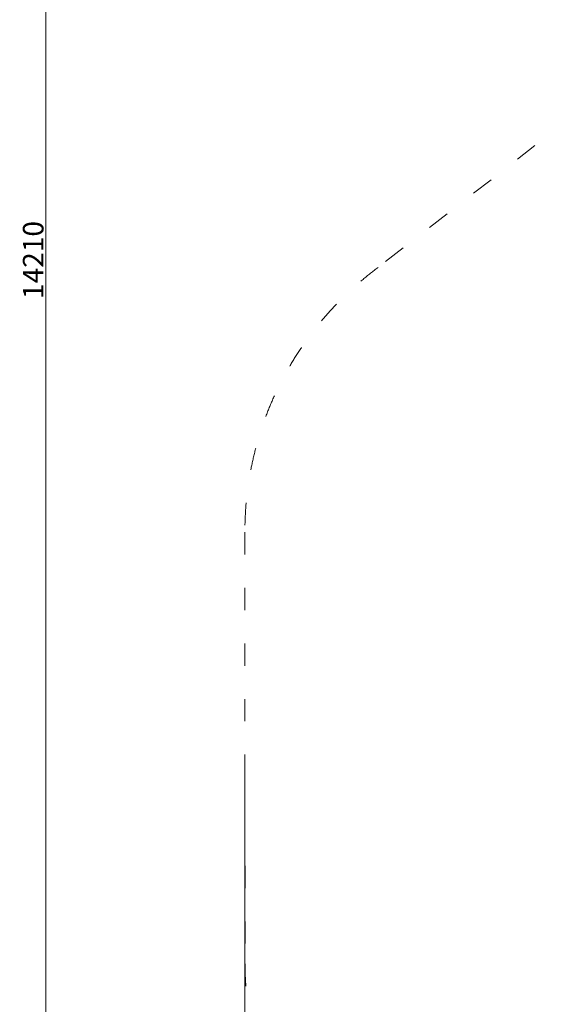
# Model space of a CAD drawing. Units: millimetres. Extents: x 243454 to 274154, y -11121 to 14663.
# Drawn here: x 248081 to 250639, y -3320 to 1462 of the extents above; entities that cross this region are included whole.
import ezdxf

# ---------------------------------------------------------------- set-up
doc = ezdxf.new("R2010")
doc.units = ezdxf.units.MM
doc.header["$LTSCALE"] = 30
doc.linetypes.add('ACAD_ISO03W100', pattern=[30, 12, -18])
doc.layers.add('InterSystem-description', color=7, linetype='Continuous', lineweight=13)
doc.layers.add('InterSystem-dimension', color=7, linetype='Continuous', lineweight=5)
doc.styles.add('arial', font='arial.ttf')
doc.dimstyles.new('IS_1-50(mm)', dxfattribs={"dimtxt": 100, "dimasz": 100, "dimexe": 10, "dimexo": 50, "dimgap": 10, "dimtad": 1, "dimdec": 0, "dimrnd": 10, "dimzin": 0, "dimtxsty": 'arial', "dimcen": 100, "dimclrd": 256, "dimclre": 256, "dimclrt": 256, "dimadec": 1, "dimazin": 0, "dimtfac": 1, "dimtdec": 0, "dimtmove": 0, "dimatfit": 3, "dimfxl": 1, "dimtolj": 1, "dimtzin": 0, "dimlwd": -1, "dimlwe": -1, "dimarcsym": 0})

# ---------------------------------------------------------------- blocks, each defined once
blk = doc.blocks.new('*D1')
at = {"layer": 'Defpoints', "color": 0, "transparency": 16777216}
for p in [(259701.1, 7398), (248208.1, -6808.3), (255438.4, -6808.3)]:
    blk.add_point(p, dxfattribs=at)
at = {"layer": 'InterSystem-dimension', "transparency": 16777216}
for p, q in [((259651.1, 7398), (248198.1, 7398)), ((248208.1, 7298), (248208.1, -6708.3)), ((255388.4, -6808.3), (248198.1, -6808.3))]:
    blk.add_line(p, q, dxfattribs=at)
for points in [[(248191.4, 7298), (248224.7, 7298), (248208.1, 7398)], [(248191.4, -6708.3), (248224.7, -6708.3), (248208.1, -6808.3)]]:
    blk.add_solid(points, dxfattribs=at)
at = {"layer": 'InterSystem-dimension', "transparency": 16777216, "insert": (248147, 294.8), "char_height": 100, "attachment_point": 5, "rotation": 90, "style": 'arial'}
blk.add_mtext('\\A1;14210', dxfattribs=at)
blk = doc.blocks.new('*D2')
at = {"layer": 'Defpoints', "color": 0, "transparency": 16777216}
for p in [(267699.3, 1106.1), (249175.6, -2072.7), (267699.3, -7804.2)]:
    blk.add_point(p, dxfattribs=at)
at = {"layer": 'InterSystem-dimension', "transparency": 16777216}
for p, q in [((267699.3, 1056.1), (267699.3, -7814.2)), ((249175.6, -2122.7), (249175.6, -7814.2)), ((249275.6, -7804.2), (267599.3, -7804.2))]:
    blk.add_line(p, q, dxfattribs=at)
for points in [[(249275.6, -7787.5), (249275.6, -7820.8), (249175.6, -7804.2)], [(267599.3, -7787.5), (267599.3, -7820.8), (267699.3, -7804.2)]]:
    blk.add_solid(points, dxfattribs=at)
at = {"layer": 'InterSystem-dimension', "transparency": 16777216, "insert": (258437.5, -7743.1), "char_height": 100, "attachment_point": 5, "style": 'arial'}
blk.add_mtext('\\A1;18520', dxfattribs=at)

msp = doc.modelspace()

# ---------------------------------------------------------------- linework, layer by layer
at = {"layer": 'InterSystem-description', "linetype": 'ACAD_ISO03W100', "ltscale": 0.3}
for p, q in [((258474.4, 6977.6), (249793.9, 237)), ((249175.2, -1027.3), (249176, -3118))]:
    msp.add_line(p, q, dxfattribs=at)
for centre, start, end in [((250775.2, -1026.7), 126.5546, 179.2428), ((250775.2, -1026.7), 180.9242, 181.4568), ((250776, -3117.5), 180.2249, 245.8105)]:
    msp.add_arc(centre, 1600, start, end, dxfattribs=at)

# ---------------------------------------------------------------- dimensions: what is measured, and where the dimension line sits
at = {"layer": 'InterSystem-dimension'}
dim = msp.add_linear_dim(base=(248208.1, -6808.3), p1=(259701.1, 7398), p2=(255438.4, -6808.3), angle=90, dimstyle='IS_1-50(mm)', dxfattribs=at)
dim.commit()
dim.dimension.update_dxf_attribs({"geometry": '*D1', "text_midpoint": (248147, 294.8)})
dim = msp.add_linear_dim(base=(267699.3, -7804.2), p1=(249175.6, -2072.7), p2=(267699.3, 1106.1), dimstyle='IS_1-50(mm)', dxfattribs=at)
dim.commit()
dim.dimension.update_dxf_attribs({"geometry": '*D2', "text_midpoint": (258437.5, -7743.1)})

doc.saveas('drawing.dxf')
